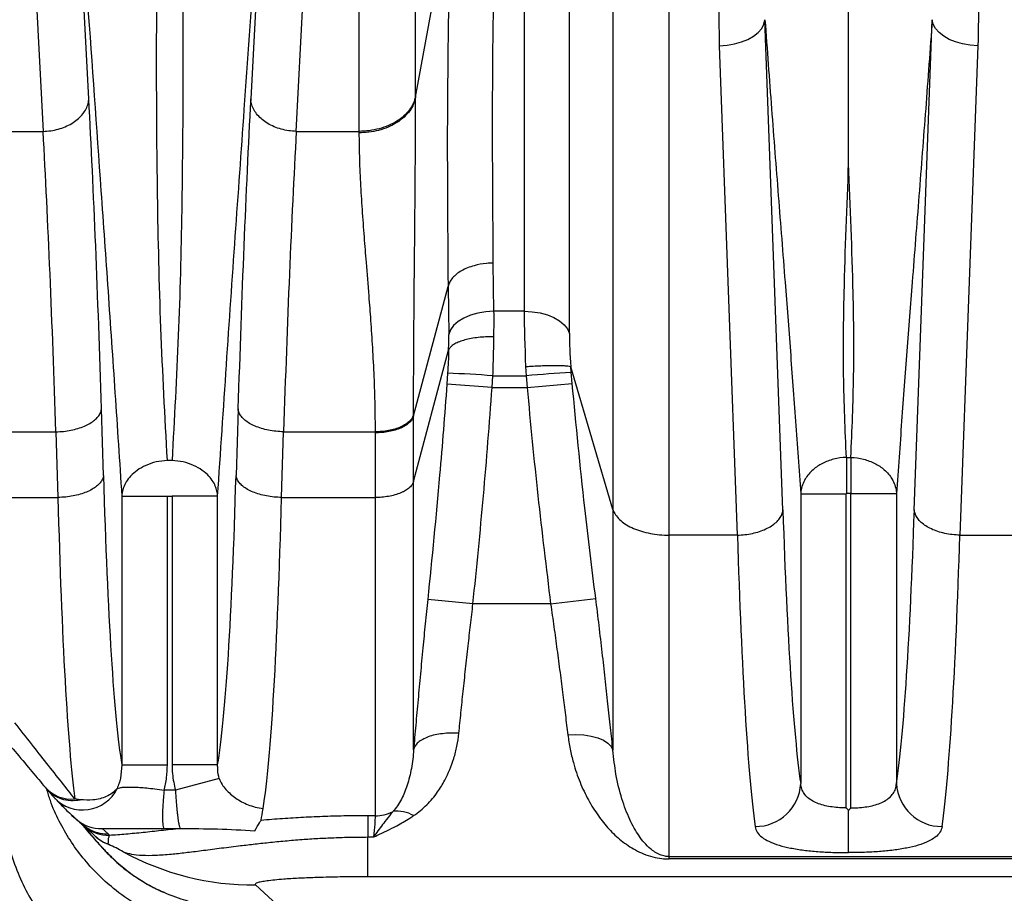
# Model space of a CAD drawing. Extents: x -60 to 287, y -319 to -40.
# Drawn here: x 238 to 249, y -306 to -296 of the extents above; entities that cross this region are included whole.
import ezdxf

# ---------------------------------------------------------------- set-up
doc = ezdxf.new("R2010")
doc.units = 0
doc.header["$LTSCALE"] = 0.4
doc.header["$MEASUREMENT"] = 0
doc.layers.get('0').update_dxf_attribs({"linetype": 'CONTINUOUS'})

msp = doc.modelspace()

# ---------------------------------------------------------------- linework, layer by layer
for p, q in [((242.206, -297.308), (242.206, -285.321)), ((241.585, -285.708), (241.585, -297.695)), ((243.396, -293.479), (243.396, -299.666)), ((243.89, -299.909), (243.89, -293.721)), ((238.625, -297.34), (238.462, -294.226)), ((240.562, -294.226), (240.399, -297.34)), ((237.962, -294.58), (238.126, -297.695)), ((240.898, -297.695), (241.062, -294.58)), ((242.206, -297.321), (242.59, -295.225)), ((244.367, -295.339), (244.367, -301.839)), ((244.984, -302.119), (244.984, -295.619)), ((246.23, -301.844), (246.033, -296.472)), ((247.669, -301.844), (247.866, -296.472)), ((245.533, -296.759), (245.73, -302.119)), ((248.366, -296.759), (248.169, -302.119)), ((242.206, -297.321), (242.206, -297.308)), ((237.439, -297.695), (238.126, -297.695)), ((238.126, -297.695), (238.126, -297.695)), ((240.899, -297.695), (240.898, -297.695)), ((240.899, -297.695), (241.585, -297.695)), ((241.585, -297.695), (241.585, -297.711)), ((243.064, -299.666), (243.057, -299.138)), ((242.184, -300.812), (242.561, -299.394)), ((242.561, -299.394), (242.561, -299.394)), ((242.561, -299.394), (242.568, -299.922)), ((243.396, -299.666), (243.064, -299.666)), ((242.184, -301.532), (242.567, -300.091)), ((242.567, -300.091), (242.567, -300.091)), ((243.411, -300.272), (243.416, -300.373)), ((243.91, -300.335), (243.905, -300.274)), ((244.367, -301.839), (243.906, -300.275)), ((242.556, -300.344), (242.548, -300.465)), ((243.044, -300.5), (243.053, -300.373)), ((243.053, -300.373), (243.416, -300.373)), ((243.416, -300.373), (243.427, -300.5)), ((243.921, -300.456), (243.91, -300.335)), ((243.044, -300.5), (242.548, -300.465)), ((243.044, -300.5), (243.427, -300.5)), ((243.427, -300.5), (243.921, -300.456)), ((238.786, -301.464), (238.764, -300.735)), ((240.26, -300.735), (240.238, -301.464)), ((242.184, -300.812), (242.184, -300.798)), ((242.184, -301.532), (242.184, -300.812)), ((237.262, -300.987), (238.265, -300.987)), ((238.265, -300.987), (238.265, -300.987)), ((238.265, -300.987), (238.286, -301.707)), ((240.738, -301.707), (240.759, -300.987)), ((240.759, -300.987), (240.76, -300.987)), ((240.76, -300.987), (241.762, -300.987)), ((241.762, -300.987), (241.762, -300.998)), ((241.762, -300.998), (241.762, -301.707)), ((246.925, -301.268), (246.974, -301.268)), ((246.925, -301.268), (246.925, -301.664)), ((246.974, -301.268), (246.974, -301.664)), ((239.537, -301.302), (239.487, -301.302)), ((237.262, -301.707), (238.286, -301.707)), ((238.286, -301.707), (238.287, -301.707)), ((238.987, -301.693), (238.987, -304.635)), ((239.487, -301.693), (239.538, -301.693)), ((239.487, -304.635), (239.487, -301.693)), ((239.538, -301.693), (239.538, -304.635)), ((240.037, -304.635), (240.037, -301.693)), ((240.737, -301.707), (240.738, -301.707)), ((240.738, -301.707), (241.762, -301.707)), ((246.425, -301.665), (246.425, -304.841)), ((246.425, -301.665), (246.924, -301.665)), ((246.924, -305.108), (246.924, -301.665)), ((246.974, -301.664), (246.925, -301.664)), ((247.474, -301.665), (246.975, -301.665)), ((246.975, -305.108), (246.975, -301.665)), ((247.474, -301.665), (247.474, -304.841)), ((244.367, -301.839), (244.367, -301.839)), ((244.367, -301.839), (244.367, -304.476)), ((244.985, -302.119), (244.984, -302.119)), ((245.73, -302.119), (244.985, -302.119)), ((244.985, -305.641), (244.985, -302.119)), ((245.73, -302.119), (245.731, -302.119)), ((248.169, -302.119), (248.168, -302.119)), ((248.169, -302.119), (248.915, -302.119)), ((242.834, -302.873), (242.338, -302.823)), ((243.685, -302.873), (242.834, -302.873)), ((243.685, -302.873), (244.179, -302.812)), ((238.987, -304.635), (238.971, -304.786)), ((238.987, -304.635), (239.487, -304.635)), ((240.037, -304.635), (239.538, -304.635)), ((240.053, -304.786), (239.574, -304.914)), ((238.147, -304.881), (238.158, -304.894)), ((239.574, -304.914), (239.45, -304.914)), ((238.532, -305.018), (238.472, -305.008)), ((238.441, -305.19), (238.496, -305.239)), ((241.762, -305.193), (241.681, -305.193)), ((241.681, -305.193), (241.681, -305.426)), ((238.611, -305.338), (238.692, -305.413)), ((238.836, -305.393), (238.77, -305.334)), ((238.77, -305.334), (239.445, -305.334)), ((239.445, -305.334), (239.626, -305.334)), ((238.853, -305.409), (238.836, -305.393)), ((241.681, -305.862), (241.681, -305.426)), ((241.681, -305.426), (241.744, -305.426)), ((238.821, -305.498), (238.844, -305.509)), ((244.985, -305.641), (248.915, -305.641)), ((244.985, -305.667), (244.985, -305.641)), ((248.915, -305.667), (244.985, -305.667)), ((252.219, -305.862), (241.681, -305.862)), ((240.782, -306.252), (240.451, -305.951))]:
    msp.add_line(p, q)
at = {"flags": 128}
for points in [[(245.533, -296.759), (245.618, -296.752), (245.7, -296.738), (245.777, -296.716), (245.847, -296.687), (245.908, -296.652), (245.959, -296.612), (245.997, -296.567), (246.022, -296.52), (246.033, -296.472)], [(248.366, -296.759), (248.281, -296.752), (248.199, -296.738), (248.122, -296.716), (248.052, -296.687), (247.991, -296.652), (247.94, -296.612), (247.902, -296.567), (247.877, -296.52), (247.866, -296.472)], [(243.064, -299.666), (242.974, -299.672), (242.887, -299.687), (242.806, -299.71), (242.733, -299.741), (242.671, -299.779), (242.622, -299.823), (242.587, -299.871), (242.568, -299.922)], [(243.396, -299.666), (243.484, -299.671), (243.569, -299.684), (243.649, -299.706), (243.721, -299.735), (243.783, -299.772), (243.832, -299.814), (243.869, -299.86), (243.89, -299.909)], [(243.873, -304.306), (243.962, -304.303), (244.049, -304.308), (244.13, -304.32), (244.202, -304.34), (244.264, -304.366), (244.313, -304.398), (244.348, -304.435), (244.367, -304.476)]]:
    msp.add_lwpolyline(points, dxfattribs=at)
for centre, radius, start, end in [((241.737, -318.934), 18.608, 85.9454, 87.4756), ((245.143, -319.843), 19.546, 93.6152, 95.0675), ((245.93, -304.816), 0.495, 269.4699, 357.1785), ((247.969, -304.816), 0.495, 182.8215, 270.5301), ((238.43, -304.636), 0.374, 220.9536, 276.5957), ((238.557, -304.706), 0.424, 223.2622, 333.3754), ((241.762, -304.757), 0.437, 269.9638, 296.3526), ((242.007, -305.496), 0.352, 59.8025, 98.3754), ((238.758, -304.927), 0.407, 228.7517, 271.7685), ((238.852, -304.987), 0.422, 229.4662, 270.2343), ((238.987, -305.107), 0.425, 226.071, 246.8942), ((238.118, -307.15), 1.795, 60.5075, 66.1259), ((240.425, -302.984), 2.967, 241.3327, 270.5045)]:
    msp.add_arc(centre, radius, start, end)
for centre, major_axis, ratio, start_param, end_param in [((238.019, -309.109), (0, 16.503), 0.052408, 5.244578, 5.506377), ((241.005, -309.109), (0, 16.503), 0.052408, 0.776808, 1.038607), ((237.519, -309.109), (0, 16.003), 0.054045, 5.244711, 5.50651), ((241.505, -309.109), (0, 16.003), 0.054045, 0.776675, 1.038474), ((242.971, -300.383), (0.047, 1.25), 0.0649, 5.072697, 5.3257), ((243.513, -300.383), (-0.068, 1.25), 0.076677, 0.955778, 1.477392), ((242.475, -300.352), (0.047, 0.75), 0.107892, 5.075628, 5.330081), ((244.007, -300.339), (-0.068, 0.75), 0.127127, 0.948334, 1.472957), ((239.087, -298.42), (0, 6.5), 0.052408, 2.058171, 2.844332), ((239.937, -298.42), (0, 6.5), 0.052408, 3.438853, 4.225015), ((238.588, -298.42), (0, 7), 0.048664, 2.059488, 2.796559), ((240.436, -298.42), (0, 7), 0.048664, 3.438737, 4.223698), ((246.552, -298.012), (0, 7.25), 0.052408, 2.127577, 2.798915), ((247.347, -298.012), (0, 7.25), 0.052408, 3.484271, 4.155609), ((246.053, -298.012), (0, 7.75), 0.049027, 2.129349, 2.798915), ((247.846, -298.012), (0, 7.75), 0.049027, 3.484271, 4.153836), ((240.436, -298.42), (0, 7), 0.048664, 3.366785, 3.438737)]:
    msp.add_ellipse(centre, major_axis=major_axis, ratio=ratio, start_param=start_param, end_param=end_param)
for points, knots in [([(239.487, -301.302), (239.46, -300.818), (239.408, -299.849), (239.375, -298.394), (239.365, -296.939), (239.375, -295.483), (239.395, -294.028), (239.417, -292.6), (239.434, -291.199), (239.439, -289.827), (239.425, -288.455), (239.389, -287.084), (239.338, -286.17), (239.312, -285.714)], [0, 0, 0, 0, 0.093275, 0.186574, 0.279907, 0.373269, 0.466651, 0.560038, 0.648079, 0.7361, 0.824092, 0.912056, 1, 1, 1, 1]), ([(239.712, -285.714), (239.685, -286.198), (239.631, -287.167), (239.596, -288.622), (239.585, -290.077), (239.594, -291.532), (239.613, -292.988), (239.635, -294.416), (239.653, -295.816), (239.659, -297.188), (239.646, -298.56), (239.613, -299.932), (239.562, -300.845), (239.537, -301.302)], [0, 0, 0, 0, 0.093274, 0.186572, 0.279902, 0.373263, 0.466644, 0.560031, 0.648073, 0.736095, 0.82409, 0.912055, 1, 1, 1, 1]), ([(238.462, -294.226), (238.511, -294.908), (238.611, -296.272), (238.735, -298.011), (238.836, -299.444), (238.912, -300.557), (238.962, -301.314), (238.987, -301.693)], [0, 0, 0, 0, 0.280145, 0.560195, 0.706831, 0.853429, 1, 1, 1, 1]), ([(240.037, -301.693), (240.069, -301.212), (240.133, -300.249), (240.23, -298.842), (240.335, -297.37), (240.445, -295.834), (240.523, -294.762), (240.562, -294.226)], [0, 0, 0, 0, 0.186549, 0.373146, 0.559809, 0.779881, 1, 1, 1, 1]), ([(246.95, -298.049), (246.95, -297.967), (246.95, -297.56), (246.95, -296.566), (246.95, -295.55), (246.95, -294.777), (246.95, -294.594), (246.95, -294.512)], [0, 0, 0, 0, 0.069063, 0.345314, 0.844549, 0.930557, 1, 1, 1, 1]), ([(243.057, -299.138), (243.052, -298.444), (243.04, -297.059), (243.071, -295.674), (243.086, -294.982)], [0, 0, 0, 0, 0.500826, 1, 1, 1, 1]), ([(242.59, -295.225), (242.575, -295.919), (242.544, -297.308), (242.556, -298.698), (242.561, -299.394)], [0, 0, 0, 0, 0.499154, 1, 1, 1, 1]), ([(245.559, -295.619), (245.547, -295.809), (245.522, -296.188), (245.529, -296.568), (245.533, -296.759)], [0, 0, 0, 0, 0.499447, 1, 1, 1, 1]), ([(248.34, -295.619), (248.353, -295.809), (248.378, -296.188), (248.37, -296.568), (248.366, -296.759)], [0, 0, 0, 0, 0.499447, 1, 1, 1, 1]), ([(246.033, -296.472), (246.057, -296.799), (246.105, -297.453), (246.179, -298.401), (246.248, -299.279), (246.311, -300.099), (246.369, -300.865), (246.406, -301.399), (246.425, -301.665)], [0, 0, 0, 0, 0.1866064, 0.3733774, 0.5601904, 0.7069042, 0.8535052, 1, 1, 1, 1]), ([(247.866, -296.472), (247.842, -296.799), (247.794, -297.453), (247.72, -298.401), (247.651, -299.279), (247.588, -300.099), (247.53, -300.865), (247.493, -301.399), (247.474, -301.665)], [0, 0, 0, 0, 0.1866064, 0.3733774, 0.5601904, 0.7069042, 0.8535052, 1, 1, 1, 1]), ([(238.126, -297.695), (238.153, -297.693), (238.21, -297.69), (238.291, -297.672), (238.369, -297.646), (238.439, -297.61), (238.5, -297.567), (238.551, -297.518), (238.59, -297.463), (238.615, -297.406), (238.624, -297.364), (238.625, -297.342), (238.625, -297.34)], [0, 0, 0, 0, 0.108404, 0.219952, 0.328356, 0.439904, 0.548309, 0.659858, 0.768263, 0.879813, 0.9875, 1, 1, 1, 1]), ([(240.898, -297.695), (240.871, -297.693), (240.815, -297.69), (240.733, -297.672), (240.655, -297.646), (240.585, -297.61), (240.524, -297.567), (240.473, -297.518), (240.434, -297.463), (240.409, -297.406), (240.401, -297.364), (240.399, -297.342), (240.399, -297.34)], [0, 0, 0, 0, 0.108404, 0.219952, 0.328356, 0.439904, 0.548309, 0.659858, 0.768263, 0.879813, 0.9875, 1, 1, 1, 1]), ([(242.206, -297.321), (242.199, -297.346), (242.187, -297.397), (242.144, -297.471), (242.082, -297.54), (242.001, -297.602), (241.906, -297.651), (241.802, -297.686), (241.694, -297.707), (241.621, -297.71), (241.585, -297.711)], [0, 0, 0, 0, 0.117813, 0.241578, 0.369654, 0.5, 0.630346, 0.758422, 0.882187, 1, 1, 1, 1]), ([(242.184, -300.798), (242.184, -300.692), (242.184, -300.469), (242.185, -300.13), (242.188, -299.782), (242.19, -299.448), (242.194, -299.098), (242.197, -298.772), (242.2, -298.449), (242.202, -298.155), (242.204, -297.859), (242.205, -297.578), (242.205, -297.404), (242.206, -297.321)], [0, 0, 0, 0, 0.0863, 0.180382, 0.276071, 0.371548, 0.456863, 0.568382, 0.648762, 0.736338, 0.829125, 0.918037, 1, 1, 1, 1]), ([(241.585, -297.711), (241.586, -297.796), (241.588, -297.974), (241.6, -298.255), (241.618, -298.55), (241.64, -298.842), (241.665, -299.158), (241.69, -299.462), (241.713, -299.774), (241.733, -300.069), (241.749, -300.379), (241.76, -300.686), (241.761, -300.889), (241.762, -300.987)], [0, 0, 0, 0, 0.086747, 0.181264, 0.27731, 0.373041, 0.458478, 0.570462, 0.650208, 0.737538, 0.829931, 0.918418, 1, 1, 1, 1]), ([(246.925, -301.268), (246.912, -300.968), (246.886, -300.368), (246.9, -299.294), (246.931, -298.521), (246.95, -298.049)], [0, 0, 0, 0, 0.2797213, 0.559673, 1, 1, 1, 1]), ([(246.974, -301.268), (246.987, -300.968), (247.013, -300.368), (247, -299.294), (246.969, -298.521), (246.95, -298.049)], [0, 0, 0, 0, 0.2797213, 0.559673, 1, 1, 1, 1]), ([(243.057, -299.138), (243.032, -299.139), (242.96, -299.142), (242.862, -299.16), (242.772, -299.19), (242.707, -299.222), (242.651, -299.259), (242.608, -299.301), (242.576, -299.346), (242.566, -299.378), (242.561, -299.394)], [0, 0, 0, 0, 0.10571, 0.3002, 0.416834, 0.533467, 0.6501, 0.766733, 0.883367, 1, 1, 1, 1]), ([(243.063, -299.946), (243.058, -299.946), (243.041, -299.945), (242.997, -299.946), (242.931, -299.949), (242.852, -299.958), (242.778, -299.971), (242.713, -299.989), (242.657, -300.01), (242.614, -300.035), (242.582, -300.062), (242.572, -300.081), (242.567, -300.091)], [0, 0, 0, 0, 0.024288, 0.067796, 0.184321, 0.300847, 0.417373, 0.533898, 0.650424, 0.766949, 0.883475, 1, 1, 1, 1]), ([(243.053, -300.373), (243.055, -300.301), (243.06, -300.155), (243.062, -300.016), (243.063, -299.946)], [0, 0, 0, 0, 0.492286, 1, 1, 1, 1]), ([(242.567, -300.091), (242.567, -300.095), (242.566, -300.136), (242.564, -300.22), (242.559, -300.303), (242.556, -300.344)], [0, 0, 0, 0, 0.0477827, 0.5168695, 1, 1, 1, 1]), ([(243.411, -300.272), (243.416, -300.272), (243.43, -300.271), (243.472, -300.268), (243.536, -300.264), (243.616, -300.261), (243.69, -300.259), (243.756, -300.259), (243.812, -300.26), (243.857, -300.263), (243.89, -300.268), (243.9, -300.272), (243.905, -300.274)], [0, 0, 0, 0, 0.019142, 0.058137, 0.17587, 0.293603, 0.411336, 0.529069, 0.646802, 0.764535, 0.882267, 1, 1, 1, 1]), ([(243.905, -300.274), (243.905, -300.274), (243.906, -300.274), (243.906, -300.274), (243.906, -300.275)], [0, 0, 0, 0, 0.709492, 1, 1, 1, 1]), ([(242.548, -300.465), (242.523, -300.798), (242.463, -301.584), (242.384, -302.369), (242.338, -302.823)], [0, 0, 0, 0, 0.4225295, 1, 1, 1, 1]), ([(242.834, -302.873), (242.874, -302.478), (242.954, -301.688), (243.014, -300.896), (243.044, -300.5)], [0, 0, 0, 0, 0.499946, 1, 1, 1, 1]), ([(243.427, -300.5), (243.464, -300.896), (243.54, -301.688), (243.637, -302.478), (243.685, -302.873)], [0, 0, 0, 0, 0.499904, 1, 1, 1, 1]), ([(244.179, -302.812), (244.138, -302.481), (244.041, -301.697), (243.965, -300.911), (243.921, -300.456)], [0, 0, 0, 0, 0.4219843, 1, 1, 1, 1]), ([(238.265, -300.987), (238.292, -300.986), (238.349, -300.983), (238.43, -300.97), (238.508, -300.951), (238.578, -300.926), (238.64, -300.895), (238.69, -300.86), (238.729, -300.821), (238.754, -300.78), (238.762, -300.751), (238.764, -300.737), (238.764, -300.735)], [0, 0, 0, 0, 0.108995, 0.22115, 0.330145, 0.4423, 0.551295, 0.663451, 0.772447, 0.884604, 0.987437, 1, 1, 1, 1]), ([(240.759, -300.987), (240.731, -300.985), (240.675, -300.983), (240.593, -300.97), (240.516, -300.951), (240.446, -300.925), (240.384, -300.895), (240.334, -300.859), (240.295, -300.821), (240.27, -300.78), (240.262, -300.751), (240.26, -300.737), (240.26, -300.735)], [0, 0, 0, 0, 0.110574, 0.221149, 0.331723, 0.442297, 0.552872, 0.663447, 0.774023, 0.884599, 0.987436, 1, 1, 1, 1]), ([(242.184, -300.798), (242.179, -300.81), (242.171, -300.835), (242.142, -300.87), (242.1, -300.904), (242.045, -300.934), (241.98, -300.958), (241.909, -300.975), (241.836, -300.985), (241.786, -300.986), (241.762, -300.987)], [0, 0, 0, 0, 0.117813, 0.241578, 0.369654, 0.5, 0.630346, 0.758422, 0.882187, 1, 1, 1, 1]), ([(246.925, -301.268), (246.925, -301.268), (246.878, -301.269), (246.786, -301.282), (246.66, -301.329), (246.551, -301.402), (246.48, -301.486), (246.441, -301.568), (246.428, -301.624), (246.425, -301.656), (246.425, -301.665), (246.425, -301.665)], [0, 0, 0, 0, 0.000003, 0.183156, 0.356861, 0.531271, 0.727268, 0.839852, 0.955984, 0.999997, 1, 1, 1, 1]), ([(246.974, -301.268), (246.974, -301.268), (247.021, -301.269), (247.113, -301.282), (247.239, -301.329), (247.348, -301.402), (247.419, -301.486), (247.458, -301.568), (247.471, -301.624), (247.474, -301.656), (247.474, -301.665), (247.474, -301.665)], [0, 0, 0, 0, 0.0000031, 0.1831564, 0.3568608, 0.5312706, 0.7272681, 0.8398515, 0.9559842, 0.9999969, 1, 1, 1, 1]), ([(239.487, -301.302), (239.445, -301.305), (239.363, -301.312), (239.25, -301.351), (239.155, -301.405), (239.083, -301.468), (239.035, -301.532), (239.006, -301.593), (238.991, -301.646), (238.988, -301.678), (238.987, -301.693)], [0, 0, 0, 0, 0.161231, 0.320326, 0.471292, 0.609441, 0.731917, 0.837605, 0.926665, 1, 1, 1, 1]), ([(240.037, -301.693), (240.036, -301.678), (240.033, -301.646), (240.018, -301.593), (239.989, -301.532), (239.941, -301.468), (239.869, -301.405), (239.774, -301.351), (239.661, -301.312), (239.579, -301.305), (239.537, -301.302)], [0, 0, 0, 0, 0.0733347, 0.1623948, 0.2680828, 0.3905593, 0.5287083, 0.6796742, 0.8387686, 1, 1, 1, 1]), ([(238.786, -301.464), (238.786, -301.465), (238.785, -301.479), (238.777, -301.507), (238.751, -301.546), (238.713, -301.583), (238.662, -301.618), (238.601, -301.647), (238.531, -301.672), (238.454, -301.69), (238.372, -301.703), (238.315, -301.705), (238.287, -301.707)], [0, 0, 0, 0, 0.006121, 0.114959, 0.224025, 0.336252, 0.445302, 0.557512, 0.666553, 0.778756, 0.887797, 1, 1, 1, 1]), ([(240.737, -301.707), (240.71, -301.705), (240.653, -301.703), (240.572, -301.69), (240.494, -301.672), (240.424, -301.648), (240.362, -301.618), (240.312, -301.584), (240.273, -301.547), (240.248, -301.507), (240.24, -301.479), (240.238, -301.465), (240.238, -301.464)], [0, 0, 0, 0, 0.109041, 0.221244, 0.330285, 0.442488, 0.551537, 0.663748, 0.772813, 0.885041, 0.993879, 1, 1, 1, 1]), ([(242.184, -301.532), (242.181, -301.538), (242.176, -301.553), (242.156, -301.583), (242.127, -301.609), (242.096, -301.63), (242.071, -301.643), (242.034, -301.661), (241.98, -301.679), (241.909, -301.695), (241.836, -301.705), (241.786, -301.706), (241.762, -301.707)], [0, 0, 0, 0, 0.069388, 0.175823, 0.319282, 0.375437, 0.435722, 0.500137, 0.630735, 0.757578, 0.880666, 1, 1, 1, 1]), ([(242.184, -304.47), (242.184, -304.395), (242.184, -304.258), (242.184, -304.023), (242.184, -303.782), (242.184, -303.518), (242.184, -303.233), (242.184, -302.928), (242.184, -302.605), (242.184, -302.263), (242.184, -301.907), (242.184, -301.657), (242.184, -301.532)], [0, 0, 0, 0, 0.119675, 0.217489, 0.315303, 0.413117, 0.510931, 0.608744, 0.706558, 0.804372, 0.902186, 1, 1, 1, 1]), ([(238.987, -301.693), (238.989, -301.693), (238.994, -301.693), (239.016, -301.693), (239.052, -301.693), (239.105, -301.693), (239.176, -301.693), (239.265, -301.693), (239.371, -301.693), (239.447, -301.693), (239.487, -301.693)], [0, 0, 0, 0, 0.094717, 0.198096, 0.310133, 0.430822, 0.56016, 0.698139, 0.844755, 1, 1, 1, 1]), ([(240.037, -301.693), (240.035, -301.693), (240.03, -301.693), (240.008, -301.693), (239.972, -301.693), (239.919, -301.693), (239.848, -301.693), (239.759, -301.693), (239.653, -301.693), (239.577, -301.693), (239.538, -301.693)], [0, 0, 0, 0, 0.094717, 0.198096, 0.310133, 0.430822, 0.56016, 0.698139, 0.844755, 1, 1, 1, 1]), ([(246.924, -301.665), (246.924, -301.665), (246.924, -301.665), (246.924, -301.665), (246.924, -301.665), (246.924, -301.664), (246.924, -301.664), (246.925, -301.664), (246.925, -301.664)], [0, 0, 0, 0, 0.0481895, 0.2972345, 0.5037217, 0.67666, 0.8380844, 1, 1, 1, 1]), ([(246.975, -301.665), (246.975, -301.665), (246.975, -301.665), (246.975, -301.665), (246.975, -301.665), (246.975, -301.664), (246.975, -301.664), (246.975, -301.664), (246.974, -301.664)], [0, 0, 0, 0, 0.04819, 0.297234, 0.503722, 0.67666, 0.838084, 1, 1, 1, 1]), ([(244.367, -301.839), (244.369, -301.846), (244.378, -301.867), (244.404, -301.91), (244.451, -301.96), (244.515, -302.007), (244.591, -302.046), (244.68, -302.078), (244.776, -302.102), (244.878, -302.117), (244.949, -302.119), (244.984, -302.119)], [0, 0, 0, 0, 0.047008, 0.164417, 0.285341, 0.402761, 0.523584, 0.640986, 0.761791, 0.879193, 1, 1, 1, 1]), ([(245.731, -302.119), (245.759, -302.118), (245.815, -302.115), (245.896, -302.101), (245.974, -302.08), (246.044, -302.053), (246.105, -302.019), (246.156, -301.98), (246.195, -301.938), (246.22, -301.893), (246.228, -301.861), (246.23, -301.844), (246.23, -301.844)], [0, 0, 0, 0, 0.108886, 0.220929, 0.329815, 0.441857, 0.550762, 0.662822, 0.771763, 0.883861, 0.994996, 1, 1, 1, 1]), ([(248.168, -302.119), (248.141, -302.118), (248.084, -302.115), (248.003, -302.101), (247.925, -302.08), (247.855, -302.053), (247.794, -302.019), (247.743, -301.98), (247.704, -301.938), (247.679, -301.893), (247.671, -301.861), (247.669, -301.844), (247.669, -301.844)], [0, 0, 0, 0, 0.108886, 0.220929, 0.329815, 0.441857, 0.550762, 0.662822, 0.771763, 0.883861, 0.994996, 1, 1, 1, 1]), ([(242.338, -302.823), (242.329, -302.912), (242.311, -303.09), (242.284, -303.363), (242.258, -303.641), (242.232, -303.924), (242.207, -304.202), (242.191, -304.38), (242.184, -304.47)], [0, 0, 0, 0, 0.155757, 0.312428, 0.481848, 0.651267, 0.825634, 1, 1, 1, 1]), ([(242.68, -304.29), (242.687, -304.216), (242.702, -304.067), (242.727, -303.83), (242.753, -303.585), (242.78, -303.341), (242.807, -303.104), (242.825, -302.95), (242.834, -302.873)], [0, 0, 0, 0, 0.169463, 0.338927, 0.513316, 0.687707, 0.843398, 1, 1, 1, 1]), ([(243.685, -302.873), (243.697, -302.957), (243.721, -303.123), (243.755, -303.374), (243.788, -303.624), (243.819, -303.864), (243.847, -304.093), (243.864, -304.235), (243.873, -304.306)], [0, 0, 0, 0, 0.167609, 0.335217, 0.507661, 0.680105, 0.839546, 1, 1, 1, 1]), ([(244.367, -304.476), (244.359, -304.393), (244.341, -304.229), (244.313, -303.965), (244.283, -303.691), (244.251, -303.404), (244.216, -303.11), (244.192, -302.911), (244.179, -302.812)], [0, 0, 0, 0, 0.159373, 0.319769, 0.487386, 0.655004, 0.827501, 1, 1, 1, 1]), ([(237.49, -304.098), (237.551, -304.171), (237.674, -304.318), (237.845, -304.522), (238.008, -304.716), (238.101, -304.826), (238.147, -304.881)], [0, 0, 0, 0, 0.236435, 0.473897, 0.736079, 1, 1, 1, 1]), ([(238.472, -305.008), (238.426, -304.949), (238.334, -304.832), (238.171, -304.627), (238, -304.409), (237.877, -304.253), (237.816, -304.175)], [0, 0, 0, 0, 0.262605, 0.526944, 0.762954, 1, 1, 1, 1]), ([(242.184, -305.192), (242.234, -305.154), (242.334, -305.078), (242.442, -304.944), (242.546, -304.777), (242.615, -304.607), (242.661, -304.432), (242.674, -304.337), (242.68, -304.29)], [0, 0, 0, 0, 0.177029, 0.358524, 0.504593, 0.748285, 0.874155, 1, 1, 1, 1]), ([(243.873, -304.306), (243.881, -304.359), (243.896, -304.464), (243.939, -304.639), (244.004, -304.829), (244.096, -305.023), (244.204, -305.194), (244.322, -305.342), (244.455, -305.468), (244.584, -305.555), (244.701, -305.612), (244.796, -305.644), (244.893, -305.664), (244.957, -305.666), (244.985, -305.667)], [0, 0, 0, 0, 0.073803, 0.147619, 0.261123, 0.375009, 0.48862, 0.597473, 0.706533, 0.81511, 0.869121, 0.922904, 0.966851, 1, 1, 1, 1]), ([(242.184, -304.47), (242.184, -304.47), (242.179, -304.541), (242.163, -304.677), (242.117, -304.858), (242.055, -305.016), (241.994, -305.107), (241.956, -305.148), (241.956, -305.148)], [0, 0, 0, 0, 0.000002, 0.25723, 0.514502, 0.757529, 0.999998, 1, 1, 1, 1]), ([(244.985, -305.641), (244.975, -305.64), (244.959, -305.64), (244.922, -305.634), (244.875, -305.619), (244.825, -305.591), (244.767, -305.548), (244.71, -305.49), (244.633, -305.389), (244.547, -305.236), (244.462, -305.011), (244.398, -304.757), (244.377, -304.565), (244.367, -304.476)], [0, 0, 0, 0, 0.012273, 0.020237, 0.052264, 0.10003, 0.148776, 0.230951, 0.313532, 0.480587, 0.660243, 0.842264, 1, 1, 1, 1]), ([(239.45, -304.914), (239.461, -304.868), (239.482, -304.777), (239.485, -304.683), (239.487, -304.635)], [0, 0, 0, 0, 0.495685, 1, 1, 1, 1]), ([(239.538, -304.635), (239.538, -304.668), (239.54, -304.762), (239.561, -304.854), (239.574, -304.914)], [0, 0, 0, 0, 0.350741, 1, 1, 1, 1]), ([(240.053, -304.786), (240.047, -304.753), (240.037, -304.703), (240.037, -304.653), (240.037, -304.635)], [0, 0, 0, 0, 0.646215, 1, 1, 1, 1]), ([(238.971, -304.786), (238.966, -304.803), (238.956, -304.842), (238.943, -304.877), (238.936, -304.896)], [0, 0, 0, 0, 0.452208, 1, 1, 1, 1]), ([(240.053, -304.786), (240.063, -304.807), (240.082, -304.848), (240.125, -304.905), (240.176, -304.956), (240.234, -305.001), (240.298, -305.041), (240.371, -305.074), (240.451, -305.101), (240.507, -305.109), (240.536, -305.113)], [0, 0, 0, 0, 0.142144, 0.272035, 0.391786, 0.505848, 0.619116, 0.736589, 0.862436, 1, 1, 1, 1]), ([(246.924, -305.108), (246.899, -305.107), (246.847, -305.106), (246.768, -305.098), (246.69, -305.084), (246.618, -305.062), (246.553, -305.033), (246.5, -304.996), (246.46, -304.951), (246.433, -304.899), (246.428, -304.86), (246.425, -304.841)], [0, 0, 0, 0, 0.091001, 0.192392, 0.297187, 0.404319, 0.515106, 0.63156, 0.751754, 0.874352, 1, 1, 1, 1]), ([(246.975, -305.108), (247, -305.107), (247.053, -305.106), (247.132, -305.098), (247.21, -305.084), (247.282, -305.062), (247.346, -305.033), (247.399, -304.996), (247.44, -304.95), (247.466, -304.899), (247.472, -304.86), (247.474, -304.841)], [0, 0, 0, 0, 0.091006, 0.19409, 0.297189, 0.406122, 0.515102, 0.633379, 0.751747, 0.875829, 1, 1, 1, 1]), ([(238.158, -304.894), (238.158, -304.894), (238.169, -304.907), (238.192, -304.934), (238.223, -304.969), (238.24, -304.988), (238.248, -304.997)], [0, 0, 0, 0, 0.000005, 0.257636, 0.627504, 1, 1, 1, 1]), ([(240.575, -306.559), (240.499, -306.558), (240.348, -306.555), (240.126, -306.529), (239.909, -306.486), (239.67, -306.419), (239.412, -306.319), (239.142, -306.173), (238.91, -306.008), (238.717, -305.833), (238.557, -305.655), (238.416, -305.462), (238.297, -305.252), (238.212, -305.064), (238.178, -304.944), (238.166, -304.901)], [0, 0, 0, 0, 0.072542, 0.143694, 0.213887, 0.283574, 0.380421, 0.478163, 0.576275, 0.651721, 0.727049, 0.804023, 0.880214, 0.957819, 1, 1, 1, 1]), ([(238.936, -304.896), (238.919, -304.913), (238.885, -304.947), (238.821, -304.983), (238.749, -305.008), (238.657, -305.025), (238.58, -305.021), (238.532, -305.018)], [0, 0, 0, 0, 0.191568, 0.386645, 0.555153, 0.726329, 1, 1, 1, 1]), ([(238.936, -304.896), (238.945, -304.893), (238.963, -304.885), (239.018, -304.879), (239.094, -304.878), (239.184, -304.882), (239.261, -304.889), (239.351, -304.899), (239.416, -304.909), (239.45, -304.914)], [0, 0, 0, 0, 0.128525, 0.248406, 0.479127, 0.597901, 0.717527, 0.849673, 1, 1, 1, 1]), ([(239.45, -304.914), (239.448, -304.941), (239.443, -304.994), (239.436, -305.089), (239.431, -305.193), (239.434, -305.272), (239.439, -305.316), (239.443, -305.328), (239.445, -305.334)], [0, 0, 0, 0, 0.136911, 0.262292, 0.495664, 0.731518, 0.860416, 1, 1, 1, 1]), ([(239.574, -304.914), (239.575, -304.932), (239.577, -304.966), (239.581, -305.017), (239.584, -305.063), (239.588, -305.106), (239.592, -305.146), (239.596, -305.178), (239.599, -305.201), (239.601, -305.218), (239.604, -305.241), (239.607, -305.26), (239.609, -305.273), (239.61, -305.276), (239.61, -305.277), (239.61, -305.278), (239.61, -305.278), (239.61, -305.278), (239.61, -305.278), (239.61, -305.278), (239.61, -305.278), (239.61, -305.278), (239.61, -305.278), (239.61, -305.278), (239.613, -305.292), (239.618, -305.316), (239.623, -305.328), (239.626, -305.334)], [0, 0, 0, 0, 0.0878608, 0.1735912, 0.2571946, 0.3288827, 0.4064098, 0.4897763, 0.5226681, 0.5615093, 0.6062993, 0.6921313, 0.7164397, 0.7239363, 0.726778, 0.7277198, 0.7280744, 0.7282189, 0.7282803, 0.7283068, 0.7283184, 0.7283235, 0.7283258, 0.7283267, 0.7283275, 0.8600788, 1, 1, 1, 1]), ([(238.248, -304.997), (238.248, -304.997), (238.255, -305.004), (238.273, -305.023), (238.319, -305.071), (238.38, -305.133), (238.448, -305.196), (238.484, -305.228), (238.489, -305.233)], [0, 0, 0, 0, 0.000002, 0.177062, 0.354289, 0.715318, 0.960446, 1, 1, 1, 1]), ([(240.144, -307.877), (240.144, -307.877), (240.071, -307.877), (239.926, -307.871), (239.67, -307.844), (239.378, -307.784), (239.057, -307.68), (238.75, -307.542), (238.461, -307.37), (238.193, -307.167), (237.949, -306.936), (237.733, -306.678), (237.547, -306.398), (237.393, -306.1), (237.275, -305.785), (237.191, -305.46), (237.16, -305.238), (237.151, -305.126), (237.151, -305.126)], [0, 0, 0, 0, 0.0000005, 0.0488074, 0.0976142, 0.1729746, 0.2485722, 0.3239313, 0.3989914, 0.4742877, 0.5493464, 0.6243694, 0.6996299, 0.774652, 0.8496883, 0.9249631, 0.9999995, 1, 1, 1, 1]), ([(237.672, -305.084), (237.683, -305.176), (237.704, -305.359), (237.774, -305.628), (237.872, -305.887), (237.999, -306.133), (238.152, -306.364), (238.33, -306.576), (238.532, -306.767), (238.753, -306.934), (238.992, -307.076), (239.246, -307.19), (239.511, -307.275), (239.811, -307.338), (240.024, -307.347), (240.144, -307.352)], [0, 0, 0, 0, 0.074991, 0.150222, 0.225213, 0.300201, 0.375429, 0.450419, 0.525484, 0.600788, 0.675856, 0.751271, 0.826924, 0.902341, 1, 1, 1, 1]), ([(238.371, -305.088), (238.363, -305.086), (238.344, -305.082), (238.331, -305.08), (238.319, -305.072), (238.318, -305.07), (238.317, -305.069)], [0, 0, 0, 0, 0.249782, 0.576906, 0.863602, 1, 1, 1, 1]), ([(241.956, -305.148), (241.956, -305.148), (241.949, -305.156), (241.921, -305.192), (241.859, -305.269), (241.8, -305.348), (241.76, -305.404), (241.753, -305.413), (241.748, -305.421), (241.746, -305.423), (241.745, -305.423), (241.745, -305.424), (241.744, -305.424), (241.744, -305.424), (241.744, -305.424), (241.744, -305.424), (241.744, -305.424), (241.744, -305.424)], [0, 0, 0, 0, 0.000004, 0.099307, 0.426788, 0.902216, 0.918532, 0.978903, 0.989726, 0.995369, 0.998025, 0.999137, 0.999558, 0.999864, 0.999978, 0.999996, 1, 1, 1, 1]), ([(246.95, -305.133), (246.941, -305.125), (246.933, -305.116), (246.924, -305.108), (246.924, -305.108)], [0, 0, 0, 0, 0.975273, 1, 1, 1, 1]), ([(246.95, -305.133), (246.958, -305.125), (246.966, -305.116), (246.975, -305.108), (246.975, -305.108)], [0, 0, 0, 0, 0.975273, 1, 1, 1, 1]), ([(246.95, -305.597), (246.95, -305.59), (246.95, -305.576), (246.95, -305.537), (246.95, -305.488), (246.95, -305.427), (246.95, -305.357), (246.95, -305.261), (246.95, -305.183), (246.95, -305.133)], [0, 0, 0, 0, 0.128597, 0.257194, 0.385789, 0.514385, 0.643001, 0.771616, 1, 1, 1, 1]), ([(238.489, -305.233), (238.504, -305.246), (238.533, -305.271), (238.555, -305.29), (238.565, -305.297), (238.565, -305.298)], [0, 0, 0, 0, 0.494819, 0.991147, 1, 1, 1, 1]), ([(238.534, -305.271), (238.542, -305.281), (238.559, -305.3), (238.575, -305.319), (238.582, -305.327)], [0, 0, 0, 0, 0.529518, 1, 1, 1, 1]), ([(240.445, -305.357), (240.462, -305.326), (240.486, -305.283), (240.507, -305.252), (240.513, -305.244)], [0, 0, 0, 0, 0.7243389, 1, 1, 1, 1]), ([(241.681, -305.193), (241.603, -305.194), (241.447, -305.194), (241.212, -305.201), (240.978, -305.211), (240.744, -305.225), (240.59, -305.237), (240.513, -305.244)], [0, 0, 0, 0, 0.195718, 0.392423, 0.592161, 0.792913, 1, 1, 1, 1]), ([(241.744, -305.425), (241.744, -305.425), (241.745, -305.425), (241.745, -305.425), (241.746, -305.424), (241.748, -305.424), (241.751, -305.423), (241.763, -305.418), (241.846, -305.38), (241.978, -305.316), (242.11, -305.24), (242.17, -305.201), (242.184, -305.192)], [0, 0, 0, 0, 0.000325, 0.002765, 0.003514, 0.0066, 0.012463, 0.023201, 0.081935, 0.564009, 0.896443, 1, 1, 1, 1]), ([(241.762, -305.193), (241.761, -305.222), (241.76, -305.279), (241.749, -305.377), (241.744, -305.426)], [0, 0, 0, 0, 0.495298, 1, 1, 1, 1]), ([(238.565, -305.297), (238.565, -305.297), (238.57, -305.301), (238.573, -305.304), (238.577, -305.308)], [0, 0, 0, 0, 0.000012, 1, 1, 1, 1]), ([(238.565, -305.298), (238.606, -305.325), (238.678, -305.373), (238.776, -305.392), (238.825, -305.393), (238.836, -305.393)], [0, 0, 0, 0, 0.501469, 0.886519, 1, 1, 1, 1]), ([(238.567, -305.305), (238.568, -305.307), (238.578, -305.317), (238.595, -305.336), (238.619, -305.363), (238.641, -305.39), (238.657, -305.411), (238.664, -305.421), (238.665, -305.423)], [0, 0, 0, 0, 0.031116, 0.266121, 0.477489, 0.733697, 0.943589, 1, 1, 1, 1]), ([(238.577, -305.308), (238.586, -305.316), (238.605, -305.332), (238.647, -305.37), (238.681, -305.402), (238.686, -305.407), (238.688, -305.409)], [0, 0, 0, 0, 0.30418, 0.608869, 0.843951, 1, 1, 1, 1]), ([(238.582, -305.327), (238.622, -305.374), (238.706, -305.471), (238.836, -305.616), (238.979, -305.748), (239.124, -305.857), (239.27, -305.946), (239.386, -306.006), (239.446, -306.03), (239.46, -306.036)], [0, 0, 0, 0, 0.185248, 0.385833, 0.557759, 0.704899, 0.834268, 0.960293, 1, 1, 1, 1]), ([(238.582, -305.327), (238.603, -305.351), (238.63, -305.383), (238.658, -305.415), (238.665, -305.423)], [0, 0, 0, 0, 0.740256, 1, 1, 1, 1]), ([(239.626, -305.334), (239.556, -305.341), (239.417, -305.357), (239.219, -305.378), (239.03, -305.396), (238.912, -305.405), (238.853, -305.409)], [0, 0, 0, 0, 0.247595, 0.496165, 0.747614, 1, 1, 1, 1]), ([(239.626, -305.334), (239.762, -305.334), (240.036, -305.334), (240.309, -305.349), (240.445, -305.357)], [0, 0, 0, 0, 0.499572, 1, 1, 1, 1]), ([(245.925, -305.312), (245.931, -305.333), (245.943, -305.374), (245.996, -305.43), (246.077, -305.478), (246.183, -305.517), (246.311, -305.548), (246.454, -305.571), (246.611, -305.587), (246.777, -305.596), (246.891, -305.597), (246.95, -305.597)], [0, 0, 0, 0, 0.117585, 0.23513, 0.351258, 0.467328, 0.576427, 0.685478, 0.789181, 0.892857, 1, 1, 1, 1]), ([(247.974, -305.312), (247.968, -305.333), (247.957, -305.374), (247.903, -305.43), (247.823, -305.478), (247.717, -305.517), (247.588, -305.548), (247.445, -305.571), (247.288, -305.587), (247.122, -305.596), (247.008, -305.597), (246.95, -305.597)], [0, 0, 0, 0, 0.117585, 0.23513, 0.351258, 0.467328, 0.576427, 0.685478, 0.789181, 0.892857, 1, 1, 1, 1]), ([(238.665, -305.423), (238.667, -305.424), (238.676, -305.435), (238.695, -305.457), (238.719, -305.483), (238.742, -305.509), (238.766, -305.535), (238.798, -305.569), (238.835, -305.607), (238.887, -305.659), (238.95, -305.718), (239.02, -305.776), (239.088, -305.828), (239.156, -305.876), (239.228, -305.921), (239.297, -305.96), (239.42, -306.023), (239.595, -306.095), (239.751, -306.138), (239.824, -306.159)], [0, 0, 0, 0, 0.003951, 0.030496, 0.061104, 0.078227, 0.102984, 0.135744, 0.176373, 0.21625, 0.292188, 0.357954, 0.409517, 0.47497, 0.535938, 0.59262, 0.645152, 0.83351, 1, 1, 1, 1]), ([(238.698, -305.418), (238.698, -305.419), (238.7, -305.42), (238.703, -305.424), (238.712, -305.431), (238.727, -305.443), (238.748, -305.459), (238.78, -305.479), (238.806, -305.491), (238.822, -305.498)], [0, 0, 0, 0, 0.037634, 0.196279, 0.325716, 0.418744, 0.556784, 0.745713, 1, 1, 1, 1]), ([(238.821, -305.498), (238.827, -305.499), (238.84, -305.5), (238.841, -305.473), (238.84, -305.438), (238.849, -305.419), (238.853, -305.409)], [0, 0, 0, 0, 0.210037, 0.43949, 0.719712, 1, 1, 1, 1]), ([(239.001, -305.587), (239.031, -305.597), (239.089, -305.617), (239.209, -305.628), (239.353, -305.627), (239.515, -305.615), (239.684, -305.597), (239.858, -305.575), (240.052, -305.55), (240.243, -305.526), (240.426, -305.504), (240.595, -305.486), (240.774, -305.468), (240.955, -305.453), (241.134, -305.441), (241.312, -305.433), (241.495, -305.427), (241.619, -305.427), (241.681, -305.426)], [0, 0, 0, 0, 0.083077, 0.166151, 0.252021, 0.337883, 0.405891, 0.473892, 0.543946, 0.613987, 0.663569, 0.713147, 0.763951, 0.81475, 0.860416, 0.906079, 0.95304, 1, 1, 1, 1]), ([(241.681, -305.862), (241.654, -305.862), (241.543, -305.862), (241.347, -305.864), (241.118, -305.87), (240.921, -305.878), (240.774, -305.887), (240.661, -305.897), (240.577, -305.907), (240.513, -305.917), (240.468, -305.928), (240.445, -305.939), (240.449, -305.947), (240.451, -305.951)], [0, 0, 0, 0, 0.043682, 0.186026, 0.328246, 0.439672, 0.550967, 0.627127, 0.703239, 0.777392, 0.851505, 0.925751, 1, 1, 1, 1])]:
    msp.add_open_spline(points, degree=3, knots=knots)
for points in [[(242.206, -297.308), (242.199, -297.334), (242.186, -297.386), (242.141, -297.46), (242.079, -297.528), (242.001, -297.586), (241.91, -297.633), (241.808, -297.668), (241.698, -297.691), (241.623, -297.693), (241.585, -297.695)], [(242.184, -300.812), (242.179, -300.825), (242.17, -300.85), (242.14, -300.886), (242.098, -300.918), (242.045, -300.946), (241.982, -300.969), (241.913, -300.985), (241.839, -300.996), (241.788, -300.997), (241.762, -300.998)], [(241.762, -301.707), (241.762, -301.847), (241.762, -302.128), (241.762, -302.527), (241.762, -302.908), (241.762, -303.268), (241.762, -303.605), (241.762, -303.917), (241.762, -304.203), (241.762, -304.461), (241.762, -304.691), (241.762, -304.891), (241.762, -305.062), (241.762, -305.149), (241.762, -305.193)], [(242.68, -304.29), (242.649, -304.289), (242.588, -304.286), (242.499, -304.293), (242.417, -304.306), (242.343, -304.328), (242.281, -304.356), (242.232, -304.389), (242.197, -304.428), (242.188, -304.456), (242.184, -304.47)], [(238.158, -304.894), (238.182, -304.918), (238.229, -304.966), (238.323, -305.01), (238.426, -305.031), (238.497, -305.022), (238.532, -305.018)]]:
    msp.add_open_spline(points, degree=3)

doc.saveas('drawing.dxf')
